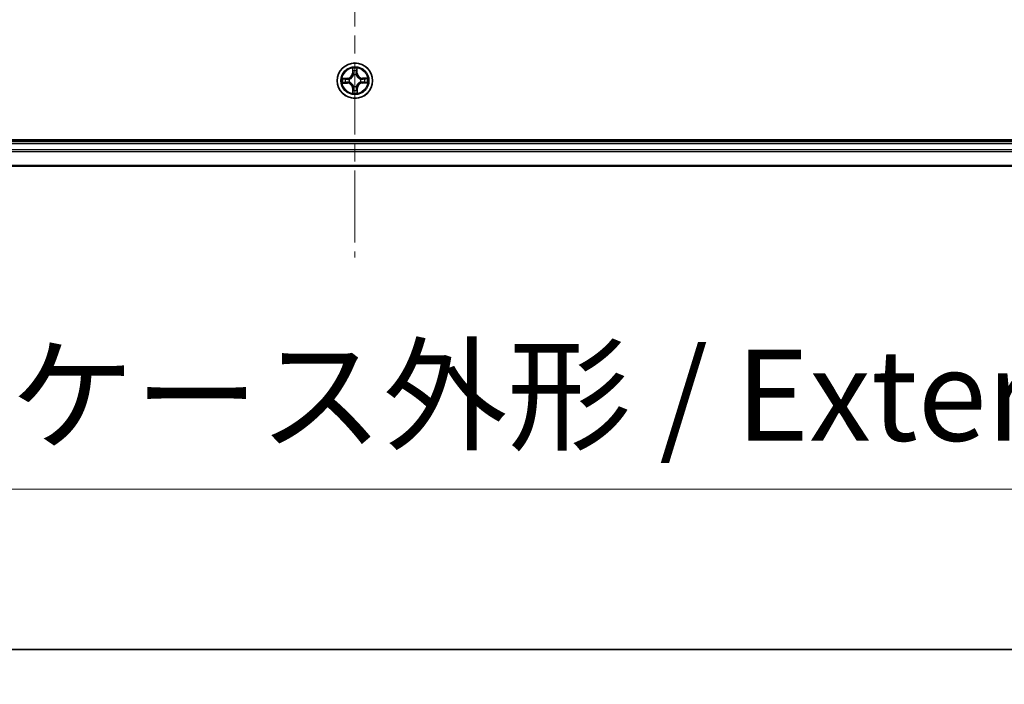
# Model space of a CAD drawing. Units: millimetres. Extents: x 7 to 9256, y -2 to 1690.
# Drawn here: x 1074 to 1235, y -2 to 107 of the extents above; entities that cross this region are included whole.
import ezdxf

# ---------------------------------------------------------------- set-up
doc = ezdxf.new("R2010")
doc.units = ezdxf.units.MM
doc.header["$LTSCALE"] = 0.5
doc.linetypes.add('CHAIN', pattern=[0.3543, 0.2362, -0.0295, 0.0591, -0.0295])
doc.layers.get('Defpoints').update_dxf_attribs({"lineweight": 25})
for name, color, linetype, lineweight in [('Border (ISO)', 7, 'Continuous', 35), ('Centerline (ISO)', 131, 'Continuous', 18), ('Dimension (ISO)', 7, 'Continuous', 18), ('Dimension (ISO) @ 1', 7, 'Continuous', 18), ('Visible (ISO)', 7, 'Continuous', 35), ('Visible Narrow (ISO)', 7, 'Continuous', 25)]:
    doc.layers.add(name, color=color, linetype=linetype, lineweight=lineweight)
doc.styles.add('Note Text (TK)', font='MS PGothic.ttf')
doc.dimstyles.new('Default - Method 1b (TK)', dxfattribs={"dimscale": 0.5, "dimtxt": 2.5, "dimasz": 2.5, "dimexe": 1, "dimexo": 1.5, "dimgap": 1, "dimtad": 1, "dimrnd": 1e-08, "dimdsep": 46, "dimtxsty": 'Note Text (TK)', "dimblk": 'OPEN', "dimcen": 0.09, "dimdle": 5, "dimclrd": 100, "dimclre": 100, "dimclrt": 7, "dimadec": 1, "dimazin": 1, "dimtfac": 1, "dimtmove": 0, "dimatfit": 3, "dimldrblk": 'OPEN', "dimfxl": 1, "dimtolj": 1, "dimlwd": -1, "dimlwe": -1, "dimarcsym": 0})

# ---------------------------------------------------------------- blocks, each defined once
blk = doc.blocks.new('図面枠 tk図枠')
at = {"layer": 'Border (ISO)'}
blk.add_line((14.5, 8), (405.5, 8), dxfattribs=at)
blk = doc.blocks.new('_Open')
at = {"color": 0, "linetype": 'ByBlock', "lineweight": -2}
for p, q in [((-1, 0.167), (0, 0)), ((-1, -0.167), (0, 0)), ((0, 0), (-1, 0))]:
    blk.add_line(p, q, dxfattribs=at)
blk = doc.blocks.new('*D41')
at = {"layer": 'Defpoints', "color": 0}
for p in [(913.96, 102.28), (1343.96, 102.28), (1343.96, 30.28)]:
    blk.add_point(p, dxfattribs=at)
at = {"layer": 'Dimension (ISO)', "color": 100}
for p, q in [((913.96, 93.28), (913.96, 24.28)), ((1343.96, 93.28), (1343.96, 24.28)), ((928.96, 30.28), (1328.96, 30.28))]:
    blk.add_line(p, q, dxfattribs=at)
at = {"layer": 'Dimension (ISO)', "color": 100, "xscale": 15, "yscale": 15, "zscale": 15, "rotation": 180}
blk.add_blockref('_Open', (913.96, 30.28), dxfattribs=at)
at = {"layer": 'Dimension (ISO)', "color": 100, "xscale": 15, "yscale": 15, "zscale": 15}
blk.add_blockref('_Open', (1343.96, 30.28), dxfattribs=at)
at = {"layer": 'Dimension (ISO)', "color": 7, "insert": (978.37, 45.7), "char_height": 15, "attachment_point": 4, "style": 'Note Text (TK)'}
blk.add_mtext('\\A1;\\fMS PGothic|b0|i0;{\\H14.9400;430±0.8 (ケース外形 / External)}', dxfattribs=at)

msp = doc.modelspace()

# ---------------------------------------------------------------- linework, layer by layer
at = {"layer": 'Centerline (ISO)', "linetype": 'CHAIN', "ltscale": 100}
msp.add_line((1128.95695, 596.28059), (1128.95695, 68.28059), dxfattribs=at)
at = {"layer": 'Visible (ISO)'}
for p, q in [((1323.95695, 87.58059), (933.95695, 87.58059)), ((1318.95695, 87.28059), (938.95695, 87.28059)), ((938.95695, 83.28059), (1318.95695, 83.28059))]:
    msp.add_line(p, q, dxfattribs=at)
msp.add_circle((1128.95695, 97.28059), 2.9, dxfattribs=at)
at = {"layer": 'Visible Narrow (ISO)'}
for p, q in [((1128.54761, 99.29957), (1128.54129, 98.51995)), ((1128.5911, 98.51955), (1128.59507, 99.00966)), ((1129.28643, 99.01613), (1129.29957, 98.52617)), ((1129.34936, 98.52751), (1129.32847, 99.30687)), ((1127.71003, 97.673), (1126.93066, 97.65211)), ((1127.22141, 97.61007), (1127.71136, 97.62321)), ((1127.71136, 97.62321), (1127.71003, 97.673)), ((1127.71136, 97.62321), (1127.71331, 97.55059)), ((1127.71798, 96.91474), (1127.71857, 96.98738)), ((1128.01778, 97.51834), (1128.03844, 97.51311)), ((1128.04295, 97.03093), (1128.02239, 97.02531)), ((1128.5911, 98.51955), (1128.54129, 98.51995)), ((1128.5911, 98.51955), (1128.66374, 98.51896)), ((1128.70729, 98.19459), (1128.70167, 98.21515)), ((1129.1947, 98.21976), (1129.18947, 98.19909)), ((1129.29957, 98.52617), (1129.22695, 98.52423)), ((1129.29957, 98.52617), (1129.34936, 98.52751)), ((1129.87095, 97.53024), (1129.89151, 97.53586)), ((1129.89612, 97.04283), (1129.87546, 97.04806)), ((1130.19591, 97.64644), (1130.19532, 97.57379)), ((1130.19591, 97.64644), (1130.19631, 97.69624)), ((1130.19591, 97.64644), (1130.68603, 97.64246)), ((1130.97593, 97.68993), (1130.19631, 97.69624)), ((1130.20253, 96.93797), (1130.20059, 97.01058)), ((1130.69249, 96.9511), (1130.20253, 96.93797)), ((1130.20253, 96.93797), (1130.20387, 96.88817)), ((1126.93796, 96.87125), (1127.71758, 96.86493)), ((1127.71798, 96.91474), (1127.22787, 96.91871)), ((1127.71798, 96.91474), (1127.71758, 96.86493)), ((1128.61433, 96.035), (1128.56454, 96.03367)), ((1128.56454, 96.03367), (1128.58543, 95.2543)), ((1128.61433, 96.035), (1128.68694, 96.03695)), ((1128.62746, 95.54505), (1128.61433, 96.035)), ((1128.71919, 96.34142), (1128.72442, 96.36208)), ((1129.20661, 96.36659), (1129.21222, 96.34602)), ((1129.3228, 96.04162), (1129.25016, 96.04221)), ((1129.3228, 96.04162), (1129.31882, 95.55151)), ((1129.3228, 96.04162), (1129.3726, 96.04122)), ((1129.36629, 95.2616), (1129.3726, 96.04122)), ((1130.20387, 96.88817), (1130.98323, 96.90907)), ((938.95695, 86.98059), (1318.95695, 86.98059)), ((1318.95695, 85.9211), (938.95695, 85.9211)), ((938.95695, 85.69063), (1318.95695, 85.69063)), ((1318.95695, 83.35012), (938.95695, 83.35012))]:
    msp.add_line(p, q, dxfattribs=at)
for radius in [2.86769, 2.30915, 2.14146]:
    msp.add_circle((1128.95695, 97.28059), radius, dxfattribs=at)
for centre, radius, start, end in [((1128.95695, 97.28059), 2.06006, 79.6102332, 101.4610699), ((1128.95695, 97.28059), 1.61218, 80.2281307, 100.8431724), ((1128.95695, 97.28059), 2.06006, 169.6102332, 191.4610699), ((1128.95695, 97.28059), 1.61218, 170.2281307, 190.8431724), ((1127.68713, 98.52688), 0.85418, 271.5356515, 359.5356515), ((1127.68713, 98.52688), 0.90399, 271.5356515, 359.5356515), ((1128.95695, 97.28059), 0.9688, 165.7936956, 195.2776075), ((1128.95695, 97.28059), 0.94748, 165.7936956, 195.2776075), ((1128.95695, 97.28059), 0.9688, 75.7936956, 105.2776075), ((1128.95695, 97.28059), 0.94748, 75.7936956, 105.2776075), ((1130.20324, 98.5504), 0.90399, 181.5356515, 269.5356515), ((1130.22676, 96.0343), 0.90399, 91.5356515, 179.5356515), ((1130.20324, 98.5504), 0.85418, 181.5356515, 269.5356515), ((1128.95695, 97.28059), 0.94748, 345.7936956, 15.2776075), ((1128.95695, 97.28059), 0.9688, 345.7936956, 15.2776075), ((1128.95695, 97.28059), 1.61218, 350.2281307, 10.8431724), ((1128.95695, 97.28059), 2.06006, 349.6102332, 11.4610699), ((1127.71066, 96.01077), 0.85418, 1.5356515, 89.5356515), ((1127.71066, 96.01077), 0.90399, 1.5356515, 89.5356515), ((1128.95695, 97.28059), 1.61218, 260.2281307, 280.8431724), ((1128.95695, 97.28059), 0.9688, 255.7936956, 285.2776075), ((1128.95695, 97.28059), 0.94748, 255.7936956, 285.2776075), ((1130.22676, 96.0343), 0.85418, 91.5356515, 179.5356515), ((1128.95695, 97.28059), 2.06006, 259.6102332, 281.4610699)]:
    msp.add_arc(centre, radius, start, end, dxfattribs=at)
for centre, major_axis, ratio, start_param, end_param in [((1128.64488, 99.00926), (-0.04994, -0.00246), 0.548506655, 4.783578405, 6.178760573), ((1128.66209, 98.81999), (-0.04929, -0.00841), 0.895740182, 4.730442692, 6.085865813), ((1128.71355, 98.51856), (-0.04929, -0.00841), 0.895720538, 4.734837657, 6.085883608), ((1129.17716, 98.52289), (0.04944, -0.00749), 0.895720538, 0.197301699, 1.54834765), ((1129.22297, 98.82523), (0.04944, -0.00749), 0.895740182, 0.197319494, 1.552742616), ((1129.23664, 99.01479), (0.04998, -0.00153), 0.548506655, 0.104424734, 1.499606902), ((1127.22274, 97.56028), (0.00153, 0.04998), 0.548506655, 0.104424734, 1.499606902), ((1127.22827, 96.96852), (0.00246, -0.04994), 0.548506655, 4.783578405, 6.178760573), ((1127.4123, 97.54661), (0.00749, 0.04944), 0.895740182, 0.197319494, 1.552742616), ((1127.41755, 96.98573), (0.00841, -0.04929), 0.895740182, 4.730442692, 6.085865813), ((1127.71464, 97.5008), (0.00749, 0.04944), 0.895720538, 0.197301699, 1.54834765), ((1127.71898, 97.03719), (0.00841, -0.04929), 0.895720538, 4.734837657, 6.085883608), ((1128.0612, 97.50735), (-0.00951, 0.04909), 0.876846413, 0.18229136, 1.179902186), ((1128.06559, 97.03711), (-0.00859, -0.04926), 0.876846415, 5.103283132, 6.100893958), ((1128.0612, 97.50735), (-0.01536, 0.04758), 0.410701227, 0.095735791, 1.318687473), ((1128.06559, 97.03711), (-0.01447, -0.04786), 0.410701226, 4.964497834, 6.187449516), ((1128.71347, 98.17194), (-0.04926, 0.00859), 0.876846415, 5.103283132, 6.100893958), ((1128.71347, 98.17194), (-0.04786, 0.01447), 0.410701226, 4.964497834, 6.187449516), ((1129.18371, 98.17634), (0.04758, 0.01536), 0.410701227, 0.095735791, 1.318687473), ((1129.18371, 98.17634), (0.04909, 0.00951), 0.876846413, 0.18229136, 1.179902186), ((1129.8483, 97.52406), (0.00859, 0.04926), 0.876846415, 5.103283132, 6.100893958), ((1129.8483, 97.52406), (0.01447, 0.04786), 0.410701226, 4.964497834, 6.187449516), ((1129.8527, 97.05382), (0.01536, -0.04758), 0.410701227, 0.095735791, 1.318687473), ((1129.8527, 97.05382), (0.00951, -0.04909), 0.876846413, 0.18229136, 1.179902186), ((1130.19492, 97.52399), (-0.00841, 0.04929), 0.895720538, 4.734837657, 6.085883608), ((1130.19925, 97.06038), (-0.00749, -0.04944), 0.895720538, 0.197301699, 1.54834765), ((1130.49635, 97.57545), (-0.00841, 0.04929), 0.895740182, 4.730442692, 6.085865813), ((1130.50159, 97.01456), (-0.00749, -0.04944), 0.895740182, 0.197319494, 1.552742616), ((1130.68562, 97.59266), (-0.00246, 0.04994), 0.548506655, 4.783578405, 6.178760573), ((1130.69115, 97.00089), (-0.00153, -0.04998), 0.548506655, 0.104424734, 1.499606902), ((1128.67725, 95.54638), (-0.04998, 0.00153), 0.548506655, 0.104424734, 1.499606902), ((1128.69092, 95.73594), (-0.04944, 0.00749), 0.895740182, 0.197319494, 1.552742616), ((1128.73018, 96.38483), (-0.04909, -0.00951), 0.876846413, 0.18229136, 1.179902186), ((1128.73018, 96.38483), (-0.04758, -0.01536), 0.410701227, 0.095735791, 1.318687473), ((1128.73674, 96.03828), (-0.04944, 0.00749), 0.895720538, 0.197301699, 1.54834765), ((1129.20042, 96.38923), (0.04786, -0.01447), 0.410701226, 4.964497834, 6.187449516), ((1129.20035, 96.04262), (0.04929, 0.00841), 0.895720538, 4.734837657, 6.085883608), ((1129.20042, 96.38923), (0.04926, -0.00859), 0.876846415, 5.103283132, 6.100893958), ((1129.25181, 95.74118), (0.04929, 0.00841), 0.895740182, 4.730442692, 6.085865813), ((1129.26902, 95.55191), (0.04994, 0.00246), 0.548506655, 4.783578405, 6.178760573)]:
    msp.add_ellipse(centre, major_axis=major_axis, ratio=ratio, start_param=start_param, end_param=end_param, dxfattribs=at)
for points, knots in [([(1128.63998, 99.03641), (1128.63946, 99.05147), (1128.63722, 99.06694), (1128.62832, 99.1078), (1128.61993, 99.13334), (1128.60137, 99.18185), (1128.59149, 99.2048), (1128.57026, 99.25177), (1128.55888, 99.27576), (1128.54761, 99.29957)], [0, 0, 0, 0, 0.00593403848, 0.00593403848, 0.01542850005, 0.01542850005, 0.02374498793, 0.02374498793, 0.03239430317, 0.03239430317, 0.03239430317, 0.03239430317]), ([(1128.54761, 99.29957), (1128.55339, 99.27331), (1128.55922, 99.24683), (1128.57007, 99.19502), (1128.57512, 99.16971), (1128.58461, 99.11625), (1128.58891, 99.08812), (1128.59354, 99.04318), (1128.59473, 99.02618), (1128.59507, 99.00966)], [-0.03239430317, -0.03239430317, -0.03239430317, -0.03239430317, -0.02374498793, -0.02374498793, -0.01542850005, -0.01542850005, -0.00593403848, -0.00593403848, 0, 0, 0, 0]), ([(1128.59507, 99.00966), (1128.59706, 98.96932), (1128.59955, 98.93251), (1128.60535, 98.86862), (1128.60867, 98.84156), (1128.61228, 98.82039)], [0, 0, 0, 0, 0.01449142296, 0.01449142296, 0.02898284593, 0.02898284593, 0.02898284593, 0.02898284593]), ([(1128.61228, 98.82039), (1128.62086, 98.77016), (1128.62943, 98.71992), (1128.64659, 98.61944), (1128.65516, 98.5692), (1128.66374, 98.51896)], [0, 0, 0, 0, 0.03438992711, 0.03438992711, 0.06877985423, 0.06877985423, 0.06877985423, 0.06877985423]), ([(1128.65366, 98.86398), (1128.65043, 98.88323), (1128.64763, 98.90787), (1128.64304, 98.96608), (1128.64124, 98.99964), (1128.63998, 99.03641)], [-0.02898284593, -0.02898284593, -0.02898284593, -0.02898284593, -0.01449142296, -0.01449142296, 0, 0, 0, 0]), ([(1128.70491, 98.5625), (1128.69638, 98.61275), (1128.68784, 98.663), (1128.67076, 98.76349), (1128.66221, 98.81374), (1128.65366, 98.86398)], [-0.06877985423, -0.06877985423, -0.06877985423, -0.06877985423, -0.03438992711, -0.03438992711, 0, 0, 0, 0]), ([(1128.70167, 98.21515), (1128.71007, 98.25855), (1128.71511, 98.30089), (1128.72162, 98.41763), (1128.71709, 98.49073), (1128.70491, 98.5625)], [-0.07646536035, -0.07646536035, -0.07646536035, -0.07646536035, -0.04912062725, -0.04912062725, 0, 0, 0, 0]), ([(1129.18498, 98.56699), (1129.17413, 98.495), (1129.17098, 98.42183), (1129.17967, 98.30523), (1129.18549, 98.26299), (1129.1947, 98.21976)], [-0.09824125451, -0.09824125451, -0.09824125451, -0.09824125451, -0.04912062725, -0.04912062725, -0.02177589412, -0.02177589412, -0.02177589412, -0.02177589412]), ([(1129.23058, 98.86937), (1129.22297, 98.81898), (1129.21536, 98.76858), (1129.20016, 98.66779), (1129.19257, 98.61739), (1129.18498, 98.56699)], [-0.06877985423, -0.06877985423, -0.06877985423, -0.06877985423, -0.03438992711, -0.03438992711, 0, 0, 0, 0]), ([(1129.22695, 98.52423), (1129.23459, 98.57462), (1129.24222, 98.62501), (1129.25749, 98.72579), (1129.26513, 98.77618), (1129.27277, 98.82657)], [0, 0, 0, 0, 0.03438992711, 0.03438992711, 0.06877985423, 0.06877985423, 0.06877985423, 0.06877985423]), ([(1129.24103, 99.04203), (1129.24046, 99.00548), (1129.23931, 98.97209), (1129.23582, 98.91369), (1129.23347, 98.88881), (1129.23058, 98.86937)], [-0.02898284593, -0.02898284593, -0.02898284593, -0.02898284593, -0.01458506341, -0.01458506341, 0, 0, 0, 0]), ([(1129.32847, 99.30687), (1129.31527, 99.27761), (1129.30192, 99.24806), (1129.27395, 99.18124), (1129.25998, 99.14437), (1129.24513, 99.08562), (1129.24137, 99.06337), (1129.24103, 99.04203)], [-0.00033832945, -0.00033832945, -0.00033832945, -0.00033832945, 0.0102009359, 0.0102009359, 0.02365018994, 0.02365018994, 0.03205597372, 0.03205597372, 0.03205597372, 0.03205597372]), ([(1129.27277, 98.82657), (1129.276, 98.84794), (1129.27883, 98.87527), (1129.28342, 98.93938), (1129.2852, 98.97602), (1129.28643, 99.01613)], [0, 0, 0, 0, 0.01458506341, 0.01458506341, 0.02898284593, 0.02898284593, 0.02898284593, 0.02898284593]), ([(1129.28643, 99.01613), (1129.28648, 99.03953), (1129.2882, 99.06394), (1129.29522, 99.12844), (1129.30194, 99.16892), (1129.31551, 99.24229), (1129.32202, 99.27474), (1129.32847, 99.30687)], [-0.03205597372, -0.03205597372, -0.03205597372, -0.03205597372, -0.02365018994, -0.02365018994, -0.0102009359, -0.0102009359, 0.00033832945, 0.00033832945, 0.00033832945, 0.00033832945]), ([(1127.22141, 97.61007), (1127.19801, 97.61012), (1127.17359, 97.61184), (1127.1091, 97.61886), (1127.06862, 97.62558), (1126.99525, 97.63915), (1126.96279, 97.64566), (1126.93066, 97.65211)], [-0.03205597372, -0.03205597372, -0.03205597372, -0.03205597372, -0.02365018994, -0.02365018994, -0.0102009359, -0.0102009359, 0.00033832945, 0.00033832945, 0.00033832945, 0.00033832945]), ([(1126.93066, 97.65211), (1126.95992, 97.63891), (1126.98948, 97.62556), (1127.05629, 97.59759), (1127.09316, 97.58362), (1127.15192, 97.56876), (1127.17417, 97.56501), (1127.19551, 97.56467)], [-0.00033832945, -0.00033832945, -0.00033832945, -0.00033832945, 0.0102009359, 0.0102009359, 0.02365018994, 0.02365018994, 0.03205597372, 0.03205597372, 0.03205597372, 0.03205597372]), ([(1127.20113, 96.96362), (1127.18607, 96.9631), (1127.1706, 96.96086), (1127.12973, 96.95196), (1127.10419, 96.94357), (1127.05568, 96.925), (1127.03273, 96.91512), (1126.98577, 96.8939), (1126.96177, 96.88252), (1126.93796, 96.87125)], [0, 0, 0, 0, 0.00593403848, 0.00593403848, 0.01542850005, 0.01542850005, 0.02374498793, 0.02374498793, 0.03239430317, 0.03239430317, 0.03239430317, 0.03239430317]), ([(1127.19551, 97.56467), (1127.23206, 97.5641), (1127.26545, 97.56295), (1127.32384, 97.55946), (1127.34873, 97.55711), (1127.36816, 97.55421)], [-0.02898284593, -0.02898284593, -0.02898284593, -0.02898284593, -0.01458506341, -0.01458506341, 0, 0, 0, 0]), ([(1127.37356, 96.9773), (1127.3543, 96.97407), (1127.32966, 96.97127), (1127.27145, 96.96667), (1127.2379, 96.96488), (1127.20113, 96.96362)], [-0.02898284593, -0.02898284593, -0.02898284593, -0.02898284593, -0.01449142296, -0.01449142296, 0, 0, 0, 0]), ([(1127.41097, 97.5964), (1127.3896, 97.59964), (1127.36226, 97.60247), (1127.29816, 97.60706), (1127.26152, 97.60884), (1127.22141, 97.61007)], [0, 0, 0, 0, 0.01458506341, 0.01458506341, 0.02898284593, 0.02898284593, 0.02898284593, 0.02898284593]), ([(1127.22787, 96.91871), (1127.26821, 96.9207), (1127.30503, 96.92319), (1127.36891, 96.92899), (1127.39597, 96.93231), (1127.41714, 96.93592)], [0, 0, 0, 0, 0.01449142296, 0.01449142296, 0.02898284593, 0.02898284593, 0.02898284593, 0.02898284593]), ([(1127.36816, 97.55421), (1127.41856, 97.54661), (1127.46895, 97.539), (1127.56974, 97.5238), (1127.62014, 97.51621), (1127.67054, 97.50862)], [-0.06877985423, -0.06877985423, -0.06877985423, -0.06877985423, -0.03438992711, -0.03438992711, 0, 0, 0, 0]), ([(1127.67503, 97.02855), (1127.62478, 97.02001), (1127.57453, 97.01148), (1127.47404, 96.99439), (1127.4238, 96.98585), (1127.37356, 96.9773)], [-0.06877985423, -0.06877985423, -0.06877985423, -0.06877985423, -0.03438992711, -0.03438992711, 0, 0, 0, 0]), ([(1127.71331, 97.55059), (1127.66292, 97.55823), (1127.61252, 97.56586), (1127.51174, 97.58113), (1127.46136, 97.58877), (1127.41097, 97.5964)], [0, 0, 0, 0, 0.03438992711, 0.03438992711, 0.06877985423, 0.06877985423, 0.06877985423, 0.06877985423]), ([(1127.41714, 96.93592), (1127.46738, 96.9445), (1127.51762, 96.95307), (1127.61809, 96.97023), (1127.66833, 96.9788), (1127.71857, 96.98738)], [0, 0, 0, 0, 0.03438992711, 0.03438992711, 0.06877985423, 0.06877985423, 0.06877985423, 0.06877985423]), ([(1127.67054, 97.50862), (1127.74253, 97.49777), (1127.81571, 97.49462), (1127.9323, 97.50331), (1127.97454, 97.50913), (1128.01778, 97.51834)], [-0.09824125451, -0.09824125451, -0.09824125451, -0.09824125451, -0.04912062725, -0.04912062725, -0.02177589412, -0.02177589412, -0.02177589412, -0.02177589412]), ([(1128.02239, 97.02531), (1127.97898, 97.03371), (1127.93664, 97.03875), (1127.81991, 97.04526), (1127.7468, 97.04073), (1127.67503, 97.02855)], [-0.07646536035, -0.07646536035, -0.07646536035, -0.07646536035, -0.04912062725, -0.04912062725, 0, 0, 0, 0]), ([(1128.04404, 97.55411), (1128.00289, 97.54646), (1127.96263, 97.54181), (1127.85153, 97.53566), (1127.78181, 97.53959), (1127.71331, 97.55059)], [0.02177589412, 0.02177589412, 0.02177589412, 0.02177589412, 0.04912062725, 0.04912062725, 0.09824125451, 0.09824125451, 0.09824125451, 0.09824125451]), ([(1127.71857, 96.98738), (1127.78686, 96.99966), (1127.85649, 97.00489), (1127.96769, 97.00082), (1128.00802, 96.99692), (1128.04931, 96.99004)], [0, 0, 0, 0, 0.04912062725, 0.04912062725, 0.07646536039, 0.07646536039, 0.07646536039, 0.07646536039]), ([(1128.03844, 97.51311), (1128.05428, 97.51843), (1128.07008, 97.52416), (1128.16575, 97.56158), (1128.24446, 97.604), (1128.36629, 97.69301), (1128.41161, 97.73209), (1128.45347, 97.77474), (1128.49533, 97.81739), (1128.53356, 97.86343), (1128.62027, 97.9869), (1128.66121, 98.0664), (1128.69684, 98.16274), (1128.70227, 98.17865), (1128.70729, 98.19459)], [-0.1748660129, -0.1748660129, -0.1748660129, -0.1748660129, -0.1694049504, -0.1694049504, -0.1416740768, -0.1416740768, -0.1243422808, -0.1243422808, -0.1243422808, -0.1070104848, -0.1070104848, -0.0792796113, -0.0792796113, -0.0738185488, -0.0738185488, -0.0738185488, -0.0738185488]), ([(1128.72442, 96.36208), (1128.71911, 96.37792), (1128.71338, 96.39372), (1128.67596, 96.48939), (1128.63353, 96.5681), (1128.54453, 96.68993), (1128.50544, 96.73524), (1128.46279, 96.7771), (1128.42014, 96.81897), (1128.37411, 96.8572), (1128.25063, 96.94391), (1128.17114, 96.98485), (1128.07479, 97.02048), (1128.05889, 97.02591), (1128.04295, 97.03093)], [-0.1748660129, -0.1748660129, -0.1748660129, -0.1748660129, -0.1694049504, -0.1694049504, -0.1416740768, -0.1416740768, -0.1243422808, -0.1243422808, -0.1243422808, -0.1070104848, -0.1070104848, -0.0792796113, -0.0792796113, -0.0738185488, -0.0738185488, -0.0738185488, -0.0738185488]), ([(1128.6664, 98.18822), (1128.66185, 98.17306), (1128.65691, 98.15794), (1128.62455, 98.06639), (1128.58738, 97.99109), (1128.50828, 97.87536), (1128.4733, 97.83255), (1128.43467, 97.79319), (1128.39604, 97.75383), (1128.35389, 97.71806), (1128.23966, 97.63681), (1128.16507, 97.59823), (1128.07414, 97.56416), (1128.05911, 97.55895), (1128.04404, 97.55411)], [0.0738185488, 0.0738185488, 0.0738185488, 0.0738185488, 0.0792796113, 0.0792796113, 0.1070104848, 0.1070104848, 0.1243422808, 0.1243422808, 0.1243422808, 0.1416740768, 0.1416740768, 0.1694049504, 0.1694049504, 0.1748660128, 0.1748660128, 0.1748660128, 0.1748660128]), ([(1128.04931, 96.99004), (1128.06447, 96.98549), (1128.0796, 96.98055), (1128.17114, 96.94819), (1128.24645, 96.91102), (1128.36218, 96.83191), (1128.40499, 96.79694), (1128.44435, 96.75831), (1128.48371, 96.71968), (1128.51947, 96.67753), (1128.60073, 96.5633), (1128.6393, 96.48871), (1128.67337, 96.39778), (1128.67859, 96.38275), (1128.68342, 96.36768)], [0.0738185488, 0.0738185488, 0.0738185488, 0.0738185488, 0.0792796113, 0.0792796113, 0.1070104848, 0.1070104848, 0.1243422808, 0.1243422808, 0.1243422808, 0.1416740768, 0.1416740768, 0.1694049504, 0.1694049504, 0.1748660128, 0.1748660128, 0.1748660128, 0.1748660128]), ([(1128.66374, 98.51896), (1128.67602, 98.45068), (1128.68125, 98.38104), (1128.67718, 98.26984), (1128.67328, 98.22951), (1128.6664, 98.18822)], [0, 0, 0, 0, 0.04912062725, 0.04912062725, 0.07646536039, 0.07646536039, 0.07646536039, 0.07646536039]), ([(1129.18947, 98.19909), (1129.19479, 98.18325), (1129.20052, 98.16745), (1129.23794, 98.07179), (1129.28036, 97.99307), (1129.36937, 97.87124), (1129.40845, 97.82593), (1129.4511, 97.78407), (1129.49375, 97.74221), (1129.53979, 97.70398), (1129.66326, 97.61727), (1129.74276, 97.57632), (1129.8391, 97.5407), (1129.85501, 97.53526), (1129.87095, 97.53024)], [-0.1748660129, -0.1748660129, -0.1748660129, -0.1748660129, -0.1694049504, -0.1694049504, -0.1416740768, -0.1416740768, -0.1243422808, -0.1243422808, -0.1243422808, -0.1070104848, -0.1070104848, -0.0792796113, -0.0792796113, -0.0738185488, -0.0738185488, -0.0738185488, -0.0738185488]), ([(1129.87546, 97.04806), (1129.85961, 97.04275), (1129.84381, 97.03702), (1129.74815, 96.99959), (1129.66943, 96.95717), (1129.5476, 96.86817), (1129.50229, 96.82908), (1129.46043, 96.78643), (1129.41857, 96.74378), (1129.38034, 96.69775), (1129.29363, 96.57427), (1129.25268, 96.49478), (1129.21706, 96.39843), (1129.21162, 96.38253), (1129.20661, 96.36659)], [-0.1748660129, -0.1748660129, -0.1748660129, -0.1748660129, -0.1694049504, -0.1694049504, -0.1416740768, -0.1416740768, -0.1243422808, -0.1243422808, -0.1243422808, -0.1070104848, -0.1070104848, -0.0792796113, -0.0792796113, -0.0738185488, -0.0738185488, -0.0738185488, -0.0738185488]), ([(1129.23047, 98.1935), (1129.22282, 98.23465), (1129.21817, 98.2749), (1129.21202, 98.386), (1129.21595, 98.45572), (1129.22695, 98.52423)], [0.02177589412, 0.02177589412, 0.02177589412, 0.02177589412, 0.04912062725, 0.04912062725, 0.09824125451, 0.09824125451, 0.09824125451, 0.09824125451]), ([(1129.86458, 97.57113), (1129.84942, 97.57568), (1129.8343, 97.58062), (1129.74275, 97.61298), (1129.66745, 97.65016), (1129.55172, 97.72926), (1129.50891, 97.76423), (1129.46955, 97.80286), (1129.43019, 97.8415), (1129.39442, 97.88364), (1129.31317, 97.99787), (1129.27459, 98.07247), (1129.24052, 98.1634), (1129.23531, 98.17842), (1129.23047, 98.1935)], [0.0738185488, 0.0738185488, 0.0738185488, 0.0738185488, 0.0792796113, 0.0792796113, 0.1070104848, 0.1070104848, 0.1243422808, 0.1243422808, 0.1243422808, 0.1416740768, 0.1416740768, 0.1694049504, 0.1694049504, 0.1748660128, 0.1748660128, 0.1748660128, 0.1748660128]), ([(1129.24749, 96.37295), (1129.25205, 96.38811), (1129.25698, 96.40323), (1129.28934, 96.49478), (1129.32652, 96.57009), (1129.40562, 96.68582), (1129.44059, 96.72862), (1129.47923, 96.76798), (1129.51786, 96.80734), (1129.56, 96.84311), (1129.67423, 96.92436), (1129.74883, 96.96294), (1129.83976, 96.99701), (1129.85479, 97.00223), (1129.86986, 97.00706)], [0.0738185488, 0.0738185488, 0.0738185488, 0.0738185488, 0.0792796113, 0.0792796113, 0.1070104848, 0.1070104848, 0.1243422808, 0.1243422808, 0.1243422808, 0.1416740768, 0.1416740768, 0.1694049504, 0.1694049504, 0.1748660128, 0.1748660128, 0.1748660128, 0.1748660128]), ([(1130.19532, 97.57379), (1130.12704, 97.56152), (1130.0574, 97.55628), (1129.9462, 97.56036), (1129.90587, 97.56425), (1129.86458, 97.57113)], [0, 0, 0, 0, 0.04912062725, 0.04912062725, 0.07646536039, 0.07646536039, 0.07646536039, 0.07646536039]), ([(1129.86986, 97.00706), (1129.91101, 97.01471), (1129.95126, 97.01936), (1130.06236, 97.02551), (1130.13209, 97.02158), (1130.20059, 97.01058)], [0.02177589412, 0.02177589412, 0.02177589412, 0.02177589412, 0.04912062725, 0.04912062725, 0.09824125451, 0.09824125451, 0.09824125451, 0.09824125451]), ([(1129.89151, 97.53586), (1129.93491, 97.52746), (1129.97725, 97.52242), (1130.09399, 97.51592), (1130.16709, 97.52044), (1130.23887, 97.53263)], [-0.07646536035, -0.07646536035, -0.07646536035, -0.07646536035, -0.04912062725, -0.04912062725, 0, 0, 0, 0]), ([(1130.24335, 97.05256), (1130.17136, 97.0634), (1130.09819, 97.06656), (1129.9816, 97.05787), (1129.93936, 97.05204), (1129.89612, 97.04283)], [-0.09824125451, -0.09824125451, -0.09824125451, -0.09824125451, -0.04912062725, -0.04912062725, -0.02177589412, -0.02177589412, -0.02177589412, -0.02177589412]), ([(1130.49675, 97.62525), (1130.44652, 97.61668), (1130.39628, 97.6081), (1130.2958, 97.59095), (1130.24556, 97.58237), (1130.19532, 97.57379)], [0, 0, 0, 0, 0.03438992711, 0.03438992711, 0.06877985423, 0.06877985423, 0.06877985423, 0.06877985423]), ([(1130.20059, 97.01058), (1130.25098, 97.00295), (1130.30137, 96.99531), (1130.40215, 96.98004), (1130.45254, 96.97241), (1130.50293, 96.96477)], [0, 0, 0, 0, 0.03438992711, 0.03438992711, 0.06877985423, 0.06877985423, 0.06877985423, 0.06877985423]), ([(1130.23887, 97.53263), (1130.28912, 97.54116), (1130.33936, 97.5497), (1130.43985, 97.56678), (1130.4901, 97.57532), (1130.54034, 97.58387)], [-0.06877985423, -0.06877985423, -0.06877985423, -0.06877985423, -0.03438992711, -0.03438992711, 0, 0, 0, 0]), ([(1130.54573, 97.00696), (1130.49534, 97.01457), (1130.44494, 97.02217), (1130.34415, 97.03737), (1130.29375, 97.04497), (1130.24335, 97.05256)], [-0.06877985423, -0.06877985423, -0.06877985423, -0.06877985423, -0.03438992711, -0.03438992711, 0, 0, 0, 0]), ([(1130.68603, 97.64246), (1130.64568, 97.64047), (1130.60887, 97.63799), (1130.54498, 97.63218), (1130.51792, 97.62887), (1130.49675, 97.62525)], [0, 0, 0, 0, 0.01449142296, 0.01449142296, 0.02898284593, 0.02898284593, 0.02898284593, 0.02898284593]), ([(1130.50293, 96.96477), (1130.5243, 96.96153), (1130.55163, 96.95871), (1130.61574, 96.95411), (1130.65238, 96.95233), (1130.69249, 96.9511)], [0, 0, 0, 0, 0.01458506341, 0.01458506341, 0.02898284593, 0.02898284593, 0.02898284593, 0.02898284593]), ([(1130.54034, 97.58387), (1130.55959, 97.58711), (1130.58423, 97.58991), (1130.64244, 97.5945), (1130.676, 97.59629), (1130.71277, 97.59756)], [-0.02898284593, -0.02898284593, -0.02898284593, -0.02898284593, -0.01449142296, -0.01449142296, 0, 0, 0, 0]), ([(1130.71839, 96.9965), (1130.68184, 96.99707), (1130.64845, 96.99823), (1130.59005, 97.00172), (1130.56517, 97.00407), (1130.54573, 97.00696)], [-0.02898284593, -0.02898284593, -0.02898284593, -0.02898284593, -0.01458506341, -0.01458506341, 0, 0, 0, 0]), ([(1130.97593, 97.68993), (1130.94967, 97.68414), (1130.92319, 97.67831), (1130.87139, 97.66746), (1130.84608, 97.66241), (1130.79261, 97.65292), (1130.76448, 97.64862), (1130.71954, 97.644), (1130.70254, 97.6428), (1130.68603, 97.64246)], [-0.03239430317, -0.03239430317, -0.03239430317, -0.03239430317, -0.02374498793, -0.02374498793, -0.01542850005, -0.01542850005, -0.00593403848, -0.00593403848, 0, 0, 0, 0]), ([(1130.69249, 96.9511), (1130.71589, 96.95106), (1130.7403, 96.94933), (1130.8048, 96.94232), (1130.84528, 96.93559), (1130.91865, 96.92203), (1130.9511, 96.91552), (1130.98323, 96.90907)], [-0.03205597372, -0.03205597372, -0.03205597372, -0.03205597372, -0.02365018994, -0.02365018994, -0.0102009359, -0.0102009359, 0.00033832945, 0.00033832945, 0.00033832945, 0.00033832945]), ([(1130.71277, 97.59756), (1130.72783, 97.59807), (1130.7433, 97.60031), (1130.78416, 97.60921), (1130.8097, 97.61761), (1130.85821, 97.63617), (1130.88116, 97.64605), (1130.92813, 97.66727), (1130.95213, 97.67865), (1130.97593, 97.68993)], [0, 0, 0, 0, 0.00593403848, 0.00593403848, 0.01542850005, 0.01542850005, 0.02374498793, 0.02374498793, 0.03239430317, 0.03239430317, 0.03239430317, 0.03239430317]), ([(1130.98323, 96.90907), (1130.95397, 96.92226), (1130.92442, 96.93561), (1130.8576, 96.96358), (1130.82074, 96.97756), (1130.76198, 96.99241), (1130.73973, 96.99617), (1130.71839, 96.9965)], [-0.00033832945, -0.00033832945, -0.00033832945, -0.00033832945, 0.0102009359, 0.0102009359, 0.02365018994, 0.02365018994, 0.03205597372, 0.03205597372, 0.03205597372, 0.03205597372]), ([(1126.93796, 96.87125), (1126.96423, 96.87703), (1126.99071, 96.88286), (1127.04251, 96.89371), (1127.06782, 96.89876), (1127.12128, 96.90825), (1127.14942, 96.91255), (1127.19436, 96.91718), (1127.21135, 96.91837), (1127.22787, 96.91871)], [-0.03239430317, -0.03239430317, -0.03239430317, -0.03239430317, -0.02374498793, -0.02374498793, -0.01542850005, -0.01542850005, -0.00593403848, -0.00593403848, 0, 0, 0, 0]), ([(1128.62746, 95.54505), (1128.62742, 95.52165), (1128.62569, 95.49723), (1128.61868, 95.43274), (1128.61195, 95.39226), (1128.59839, 95.31889), (1128.59188, 95.28643), (1128.58543, 95.2543)], [-0.03205597372, -0.03205597372, -0.03205597372, -0.03205597372, -0.02365018994, -0.02365018994, -0.0102009359, -0.0102009359, 0.00033832945, 0.00033832945, 0.00033832945, 0.00033832945]), ([(1128.58543, 95.2543), (1128.59862, 95.28356), (1128.61197, 95.31312), (1128.63994, 95.37993), (1128.65392, 95.4168), (1128.66877, 95.47556), (1128.67253, 95.49781), (1128.67286, 95.51915)], [-0.00033832945, -0.00033832945, -0.00033832945, -0.00033832945, 0.0102009359, 0.0102009359, 0.02365018994, 0.02365018994, 0.03205597372, 0.03205597372, 0.03205597372, 0.03205597372]), ([(1128.64113, 95.73461), (1128.63789, 95.71324), (1128.63507, 95.6859), (1128.63047, 95.6218), (1128.62869, 95.58516), (1128.62746, 95.54505)], [0, 0, 0, 0, 0.01458506341, 0.01458506341, 0.02898284593, 0.02898284593, 0.02898284593, 0.02898284593]), ([(1128.68694, 96.03695), (1128.67931, 95.98655), (1128.67167, 95.93616), (1128.6564, 95.83538), (1128.64877, 95.78499), (1128.64113, 95.73461)], [0, 0, 0, 0, 0.03438992711, 0.03438992711, 0.06877985423, 0.06877985423, 0.06877985423, 0.06877985423]), ([(1128.67286, 95.51915), (1128.67343, 95.5557), (1128.67459, 95.58908), (1128.67808, 95.64748), (1128.68043, 95.67237), (1128.68332, 95.6918)], [-0.02898284593, -0.02898284593, -0.02898284593, -0.02898284593, -0.01458506341, -0.01458506341, 0, 0, 0, 0]), ([(1128.68332, 95.6918), (1128.69093, 95.7422), (1128.69853, 95.79259), (1128.71373, 95.89338), (1128.72133, 95.94378), (1128.72892, 95.99418)], [-0.06877985423, -0.06877985423, -0.06877985423, -0.06877985423, -0.03438992711, -0.03438992711, 0, 0, 0, 0]), ([(1128.68342, 96.36768), (1128.69107, 96.32653), (1128.69572, 96.28627), (1128.70187, 96.17517), (1128.69794, 96.10545), (1128.68694, 96.03695)], [0.02177589412, 0.02177589412, 0.02177589412, 0.02177589412, 0.04912062725, 0.04912062725, 0.09824125451, 0.09824125451, 0.09824125451, 0.09824125451]), ([(1128.72892, 95.99418), (1128.73976, 96.06617), (1128.74292, 96.13934), (1128.73423, 96.25594), (1128.7284, 96.29818), (1128.71919, 96.34142)], [-0.09824125451, -0.09824125451, -0.09824125451, -0.09824125451, -0.04912062725, -0.04912062725, -0.02177589412, -0.02177589412, -0.02177589412, -0.02177589412]), ([(1129.21222, 96.34602), (1129.20382, 96.30262), (1129.19879, 96.26028), (1129.19228, 96.14355), (1129.1968, 96.07044), (1129.20899, 95.99867)], [-0.07646536035, -0.07646536035, -0.07646536035, -0.07646536035, -0.04912062725, -0.04912062725, 0, 0, 0, 0]), ([(1129.20899, 95.99867), (1129.21752, 95.94842), (1129.22606, 95.89817), (1129.24314, 95.79768), (1129.25168, 95.74744), (1129.26023, 95.6972)], [-0.06877985423, -0.06877985423, -0.06877985423, -0.06877985423, -0.03438992711, -0.03438992711, 0, 0, 0, 0]), ([(1129.25016, 96.04221), (1129.23788, 96.1105), (1129.23265, 96.18013), (1129.23672, 96.29133), (1129.24061, 96.33166), (1129.24749, 96.37295)], [0, 0, 0, 0, 0.04912062725, 0.04912062725, 0.07646536039, 0.07646536039, 0.07646536039, 0.07646536039]), ([(1129.30161, 95.74078), (1129.29304, 95.79102), (1129.28446, 95.84125), (1129.26731, 95.94173), (1129.25873, 95.99197), (1129.25016, 96.04221)], [0, 0, 0, 0, 0.03438992711, 0.03438992711, 0.06877985423, 0.06877985423, 0.06877985423, 0.06877985423]), ([(1129.26023, 95.6972), (1129.26347, 95.67794), (1129.26627, 95.6533), (1129.27086, 95.59509), (1129.27265, 95.56154), (1129.27392, 95.52477)], [-0.02898284593, -0.02898284593, -0.02898284593, -0.02898284593, -0.01449142296, -0.01449142296, 0, 0, 0, 0]), ([(1129.27392, 95.52477), (1129.27443, 95.50971), (1129.27668, 95.49424), (1129.28557, 95.45337), (1129.29397, 95.42783), (1129.31253, 95.37932), (1129.32241, 95.35637), (1129.34363, 95.30941), (1129.35501, 95.28541), (1129.36629, 95.2616)], [0, 0, 0, 0, 0.00593403848, 0.00593403848, 0.01542850005, 0.01542850005, 0.02374498793, 0.02374498793, 0.03239430317, 0.03239430317, 0.03239430317, 0.03239430317]), ([(1129.31882, 95.55151), (1129.31683, 95.59185), (1129.31435, 95.62867), (1129.30854, 95.69255), (1129.30523, 95.71961), (1129.30161, 95.74078)], [0, 0, 0, 0, 0.01449142296, 0.01449142296, 0.02898284593, 0.02898284593, 0.02898284593, 0.02898284593]), ([(1129.36629, 95.2616), (1129.3605, 95.28787), (1129.35467, 95.31434), (1129.34382, 95.36615), (1129.33877, 95.39146), (1129.32928, 95.44492), (1129.32498, 95.47306), (1129.32036, 95.51799), (1129.31917, 95.53499), (1129.31882, 95.55151)], [-0.03239430317, -0.03239430317, -0.03239430317, -0.03239430317, -0.02374498793, -0.02374498793, -0.01542850005, -0.01542850005, -0.00593403848, -0.00593403848, 0, 0, 0, 0])]:
    msp.add_open_spline(points, degree=3, knots=knots, dxfattribs=at)

# ---------------------------------------------------------------- block references
at = {"xscale": 6, "yscale": 6, "zscale": 6}
msp.add_blockref('図面枠 tk図枠', (125.75, -44), dxfattribs=at)

# ---------------------------------------------------------------- dimensions: what is measured, and where the dimension line sits
at = {"layer": 'Dimension (ISO) @ 1', "color": 100}
dim = msp.add_linear_dim(base=(1343.95695, 30.28059), p1=(913.95695, 102.28059), p2=(1343.95695, 102.28059), angle=180, text='\\fMS PGothic|b0|i0;{\\H14.9400;<>±0.8 (ケース外形 / External)}', dimstyle='Default - Method 1b (TK)', override={"dimscale": 1, "dimtxt": 15, "dimasz": 15, "dimexe": 6, "dimexo": 9, "dimgap": 6, "dimdec": 2, "dimcen": 0.54, "dimtol": 0, "dimlim": 0, "dimtp": 0, "dimtm": 0, "dimtdec": 2, "dimtix": 0, "dimtofl": 0, "dimtmove": 0, "dimatfit": 1}, dxfattribs=at)
dim.commit()
dim.dimension.update_dxf_attribs({"geometry": '*D41', "text_midpoint": (1128.95695, 30.28059), "dimtype": 128})

doc.saveas('drawing.dxf')
